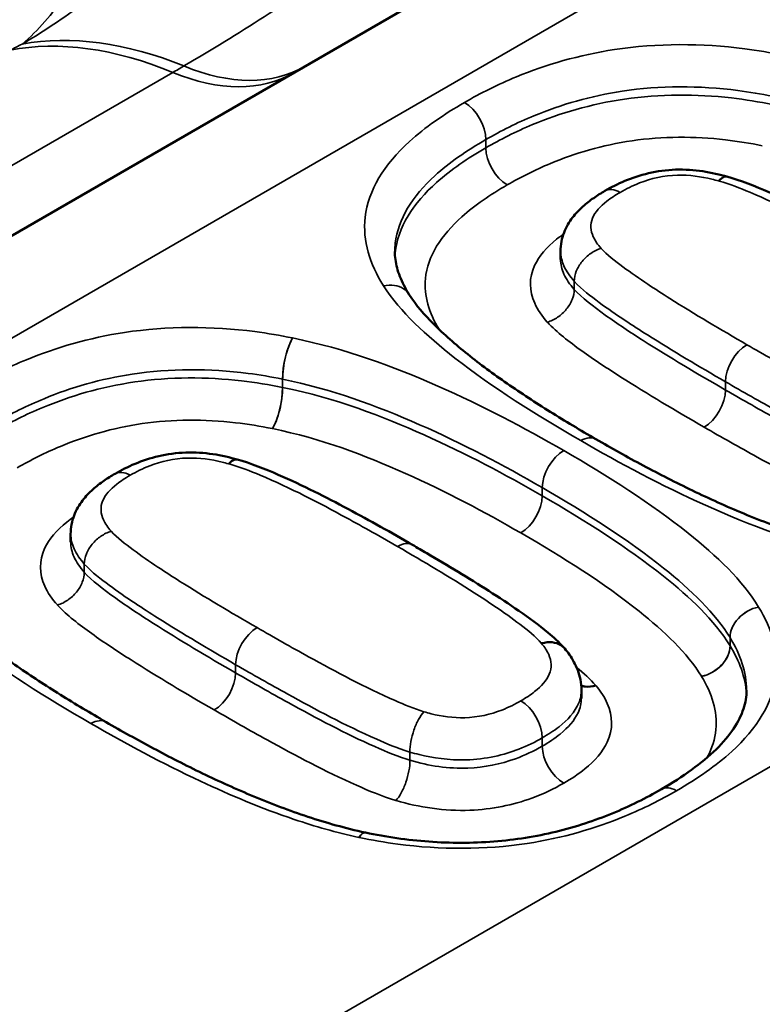
# Model space of a CAD drawing. Units: millimetres. Extents: x 40 to 4231, y -199 to 1148.
# Drawn here: x 1004 to 1010, y 334 to 342 of the extents above; entities that cross this region are included whole.
import ezdxf

# ---------------------------------------------------------------- set-up
doc = ezdxf.new("R2010")
doc.units = ezdxf.units.MM
doc.header["$LTSCALE"] = 4
doc.layers.add('Sichtbar (ISO)', color=7, linetype='Continuous', lineweight=50)
doc.layers.add('Sichtbar schmal (ISO)', color=7, linetype='Continuous', lineweight=35)

msp = doc.modelspace()

# ---------------------------------------------------------------- linework, layer by layer
at = {"layer": 'Sichtbar (ISO)'}
for p, q in [((994.1699, 334.6532), (1013.4201, 345.7672)), ((1008.708, 340.4117), (1008.708, 340.3464)), ((1004.8243, 338.1694), (1004.8243, 338.1041)), ((1008.8732, 336.9329), (1008.8732, 336.8676)), ((1007.1616, 335.8027), (1007.1587, 335.8034))]:
    msp.add_line(p, q, dxfattribs=at)
for points, knots in [([(1010.0269, 341.0025), (1009.9754, 341.0174), (1009.9028, 341.0347), (1009.7665, 341.0549), (1009.6938, 341.06), (1009.547, 341.0551), (1009.4738, 341.045), (1009.3381, 341.0132), (1009.2755, 340.9919), (1009.1607, 340.9439), (1009.1084, 340.9173), (1009.0599, 340.8893)], [-0.0000559, -0.0000559, -0.0000559, -0.0000559, 0.0214922, 0.0214922, 0.043092, 0.043092, 0.0646917, 0.0646917, 0.0862914, 0.0862914, 0.1078912, 0.1078912, 0.1078912, 0.1078912]), ([(1010.0269, 341.0025), (1010.0196, 341.0045), (1010.0117, 341.0039), (1009.9904, 340.9955), (1009.9766, 340.9846), (1009.9624, 340.968), (1009.9622, 340.9677), (1009.9619, 340.9674)], [0.02727238, 0.02727238, 0.02727238, 0.02727238, 0.03515763, 0.03515763, 0.04705497, 0.04705497, 0.04727371, 0.04727371, 0.04727371, 0.04727371]), ([(1011.419, 340.3247), (1011.3353, 340.3731), (1011.2507, 340.4212), (1011.08, 340.5165), (1010.9937, 340.5637), (1010.8183, 340.6572), (1010.7291, 340.7035), (1010.546, 340.7943), (1010.4525, 340.8388), (1010.2551, 340.9246), (1010.1326, 340.9734), (1010.0269, 341.0025)], [0, 0, 0, 0, 0.043943, 0.043943, 0.087886, 0.087886, 0.131829, 0.131829, 0.1757719, 0.1757719, 0.2197149, 0.2197149, 0.2197149, 0.2197149]), ([(1009.0599, 340.8893), (1009.0297, 340.8719), (1009, 340.8533), (1008.9412, 340.8124), (1008.9122, 340.7901), (1008.8557, 340.7394), (1008.828, 340.7109), (1008.7766, 340.6436), (1008.7528, 340.6042), (1008.7181, 340.5134), (1008.708, 340.4619), (1008.708, 340.4117)], [0, 0, 0, 0, 0.01339206, 0.01339206, 0.02678412, 0.02678412, 0.04017618, 0.04017618, 0.05356824, 0.05356824, 0.0669603, 0.0669603, 0.0669603, 0.0669603]), ([(1007.5064, 340.0702), (1007.4914, 340.0942), (1007.4778, 340.1179), (1007.4537, 340.165), (1007.4431, 340.1885), (1007.4251, 340.2345), (1007.4177, 340.2571), (1007.4059, 340.3014), (1007.4016, 340.3231), (1007.3958, 340.3658), (1007.3944, 340.3868), (1007.3944, 340.4077)], [0.0003254, 0.0003254, 0.0003254, 0.0003254, 0.0206521, 0.0206521, 0.0412947, 0.0412947, 0.0619374, 0.0619374, 0.0825801, 0.0825801, 0.1032227, 0.1032227, 0.1032227, 0.1032227]), ([(1008.9882, 338.9213), (1008.865, 338.9924), (1008.7442, 339.0646), (1008.509, 339.2114), (1008.3947, 339.286), (1008.1752, 339.4379), (1008.07, 339.5153), (1007.8738, 339.6725), (1007.7826, 339.7525), (1007.6234, 339.9131), (1007.568, 339.9743), (1007.5064, 340.0702)], [0, 0, 0, 0, 0.0664326, 0.0664326, 0.1328653, 0.1328653, 0.1992979, 0.1992979, 0.2657306, 0.2657306, 0.3321632, 0.3321632, 0.3321632, 0.3321632]), ([(1011.044, 338.0453), (1010.8779, 338.0808), (1010.7367, 338.1216), (1010.4428, 338.2188), (1010.3002, 338.273), (1010.022, 338.3887), (1009.8865, 338.4502), (1009.6212, 338.5779), (1009.4914, 338.6442), (1009.2366, 338.7803), (1009.1114, 338.8502), (1008.9882, 338.9213)], [-0.0000587, -0.0000587, -0.0000587, -0.0000587, 0.0663799, 0.0663799, 0.1328185, 0.1328185, 0.199257, 0.199257, 0.2656956, 0.2656956, 0.3321342, 0.3321342, 0.3321342, 0.3321342]), ([(1006.1432, 338.7603), (1006.0917, 338.7751), (1006.0191, 338.7925), (1005.8828, 338.8126), (1005.8101, 338.8178), (1005.6633, 338.8129), (1005.5901, 338.8027), (1005.4544, 338.7709), (1005.3918, 338.7496), (1005.277, 338.7017), (1005.2247, 338.675), (1005.1762, 338.647)], [-0.0000559, -0.0000559, -0.0000559, -0.0000559, 0.0214922, 0.0214922, 0.043092, 0.043092, 0.0646917, 0.0646917, 0.0862914, 0.0862914, 0.1078912, 0.1078912, 0.1078912, 0.1078912]), ([(1006.1432, 338.7603), (1006.1359, 338.7622), (1006.128, 338.7616), (1006.1067, 338.7533), (1006.0929, 338.7423), (1006.0787, 338.7258), (1006.0785, 338.7255), (1006.0782, 338.7252)], [0.02727238, 0.02727238, 0.02727238, 0.02727238, 0.03515763, 0.03515763, 0.04705497, 0.04705497, 0.04727371, 0.04727371, 0.04727371, 0.04727371]), ([(1007.5353, 338.0825), (1007.4516, 338.1308), (1007.367, 338.1789), (1007.1963, 338.2742), (1007.11, 338.3215), (1006.9346, 338.4149), (1006.8454, 338.4612), (1006.6623, 338.552), (1006.5688, 338.5965), (1006.3714, 338.6823), (1006.2489, 338.7312), (1006.1432, 338.7603)], [0, 0, 0, 0, 0.043943, 0.043943, 0.087886, 0.087886, 0.131829, 0.131829, 0.1757719, 0.1757719, 0.2197149, 0.2197149, 0.2197149, 0.2197149]), ([(1005.1762, 338.647), (1005.146, 338.6296), (1005.1163, 338.611), (1005.0575, 338.5701), (1005.0285, 338.5479), (1004.972, 338.4971), (1004.9443, 338.4687), (1004.8929, 338.4013), (1004.8691, 338.362), (1004.8344, 338.2711), (1004.8243, 338.2197), (1004.8243, 338.1694)], [0, 0, 0, 0, 0.01339206, 0.01339206, 0.02678412, 0.02678412, 0.04017618, 0.04017618, 0.05356824, 0.05356824, 0.0669603, 0.0669603, 0.0669603, 0.0669603]), ([(1008.7389, 337.2638), (1008.6929, 337.3164), (1008.6521, 337.351), (1008.5338, 337.4497), (1008.4569, 337.5054), (1008.3, 337.6143), (1008.2201, 337.6668), (1008.0588, 337.7698), (1007.9773, 337.8202), (1007.813, 337.9198), (1007.7301, 337.969), (1007.6097, 338.0394), (1007.5725, 338.061), (1007.5353, 338.0825)], [0.0000378, 0.0000378, 0.0000378, 0.0000378, 0.0244935, 0.0244935, 0.0684979, 0.0684979, 0.1125023, 0.1125023, 0.1565067, 0.1565067, 0.2005111, 0.2005111, 0.2200598, 0.2200598, 0.2200598, 0.2200598]), ([(1005.1045, 336.6791), (1004.9814, 336.7501), (1004.8606, 336.8223), (1004.6256, 336.969), (1004.5113, 337.0435), (1004.2919, 337.1953), (1004.1868, 337.2727), (1003.9906, 337.4298), (1003.8995, 337.5097), (1003.7403, 337.6702), (1003.6722, 337.7511), (1003.6231, 337.8273)], [0, 0, 0, 0, 0.0663928, 0.0663928, 0.1327856, 0.1327856, 0.1991784, 0.1991784, 0.2655712, 0.2655712, 0.3319641, 0.3319641, 0.3319641, 0.3319641]), ([(1008.5573, 337.3028), (1008.5578, 337.3029), (1008.5584, 337.3031), (1008.5874, 337.3111), (1008.6155, 337.3138), (1008.6675, 337.3084), (1008.6909, 337.3006), (1008.7222, 337.2806), (1008.7325, 337.2716), (1008.7411, 337.2612)], [-0.04727426, -0.04727426, -0.04727426, -0.04727426, -0.04705551, -0.04705551, -0.03515752, -0.03515752, -0.02343782, -0.02343782, -0.01650507, -0.01650507, -0.01650507, -0.01650507]), ([(1008.8732, 336.9329), (1008.8732, 336.9613), (1008.8702, 336.9891), (1008.8599, 337.0419), (1008.8525, 337.0667), (1008.835, 337.1131), (1008.8249, 337.1347), (1008.803, 337.1749), (1008.7913, 337.1937), (1008.7668, 337.229), (1008.7541, 337.2455), (1008.7411, 337.2612)], [0.06982109, 0.06982109, 0.06982109, 0.06982109, 0.07770768, 0.07770768, 0.08559427, 0.08559427, 0.09348086, 0.09348086, 0.10136745, 0.10136745, 0.10925404, 0.10925404, 0.10925404, 0.10925404]), ([(1008.8719, 336.9659), (1008.882, 336.9629), (1008.8926, 336.9608), (1008.9298, 336.9569), (1008.958, 336.9596), (1008.987, 336.9676), (1008.9875, 336.9678), (1008.988, 336.9679)], [-0.01692423, -0.01692423, -0.01692423, -0.01692423, -0.0118976, -0.0118976, 0, 0, 0.00021874, 0.00021874, 0.00021874, 0.00021874]), ([(1010.1825, 336.9322), (1010.1825, 336.8827), (1010.1748, 336.8339), (1010.1417, 336.7328), (1010.116, 336.6804), (1010.0436, 336.5725), (1009.997, 336.5173), (1009.8846, 336.4076), (1009.819, 336.3531), (1009.6731, 336.2473), (1009.593, 336.196), (1009.5073, 336.1465)], [0.102232, 0.102232, 0.102232, 0.102232, 0.150922, 0.150922, 0.199612, 0.199612, 0.2483019, 0.2483019, 0.2969919, 0.2969919, 0.3456819, 0.3456819, 0.3456819, 0.3456819]), ([(1007.1587, 335.8034), (1007.003, 335.8368), (1006.8517, 335.8797), (1006.558, 335.9769), (1006.4155, 336.0311), (1006.1376, 336.1468), (1006.0021, 336.2082), (1005.737, 336.3359), (1005.6074, 336.4022), (1005.3527, 336.5382), (1005.2276, 336.608), (1005.1045, 336.6791)], [0, 0, 0, 0, 0.0663927, 0.0663927, 0.1327855, 0.1327855, 0.1991782, 0.1991782, 0.265571, 0.265571, 0.3319637, 0.3319637, 0.3319637, 0.3319637]), ([(1009.5073, 336.1465), (1009.3859, 336.0764), (1009.2562, 336.0116), (1008.9776, 335.8973), (1008.8286, 335.8481), (1008.5139, 335.7719), (1008.348, 335.7452), (1008.0086, 335.7185), (1007.8355, 335.7186), (1007.4935, 335.7437), (1007.3249, 335.7685), (1007.1616, 335.8027)], [0, 0, 0, 0, 0.0689626, 0.0689626, 0.1379251, 0.1379251, 0.2068877, 0.2068877, 0.2758503, 0.2758503, 0.3448129, 0.3448129, 0.3448129, 0.3448129])]:
    msp.add_open_spline(points, degree=3, knots=knots, dxfattribs=at)
at = {"layer": 'Sichtbar schmal (ISO)'}
for p, q in [((1504.2777, 628.3523), (940.855, 303.0601)), ((946.803, 299.626), (1510.2257, 624.9182)), ((998.5308, 337.727), (1005.6344, 341.8283)), ((1008.1155, 341.296), (1008.1155, 341.2307)), ((1008.8162, 340.1737), (1008.8162, 340.1084)), ((1006.5038, 339.3313), (1006.5038, 339.3967)), ((1006.5046, 339.3965), (1006.5046, 339.3312)), ((1010.0158, 339.376), (1010.0158, 339.3107)), ((1008.5628, 338.5372), (1008.5628, 338.4718)), ((1004.9325, 337.9315), (1004.9325, 337.8661)), ((1010.0513, 337.2835), (1010.0513, 337.3488)), ((1010.0515, 337.3484), (1010.0515, 337.2831)), ((1006.1321, 337.1337), (1006.1321, 337.0684)), ((1008.5628, 336.5532), (1008.5628, 336.4879)), ((1007.5137, 336.4412), (1007.5137, 336.3759))]:
    msp.add_line(p, q, dxfattribs=at)
for centre, major_axis, ratio, start_param, end_param in [((1006.1626, 338.0726), (-2.2306, 3.7927), 0.582664, 5.6338, 6.074232), ((1006.071, 338.0192), (-2.2, 3.8105), 0.57735, 5.638563, 6.086252), ((1005.4822, 343.9556), (1.2, -2.0785), 0.575588, 5.638459, 6.283185), ((1005.3963, 343.906), (1.2, -2.0785), 0.57735, 5.638563, 6.283185), ((1007.9458, 341.394), (-0.12, 0.2078), 0.57735, 3.926991, 5.497787), ((1008.2852, 341.1327), (0.12, -0.2078), 0.57735, 3.926991, 5.497787), ((1009.1799, 340.6814), (-0.12, 0.2078), 0.57735, 5.497787, 6.283185), ((1006.584, 339.5273), (0.0481, 0.2351), 0.272782, 0.643637, 2.214433), ((1006.5842, 339.5272), (-0.0477, -0.2352), 0.270789, 3.784791, 5.355588), ((1010.1855, 339.474), (0.12, 0.2078), 0.57735, 0.785398, 2.356194), ((1006.4236, 339.2007), (-0.0481, -0.2351), 0.272782, 0.643637, 2.214433), ((1006.425, 339.2005), (0.0477, 0.2352), 0.270789, 3.784791, 5.355588), ((1009.8461, 339.2127), (-0.12, -0.2078), 0.57735, 0.785398, 2.356194), ((1008.8682, 338.7135), (0.12, 0.2078), 0.57735, 0, 0.785398), ((1008.7326, 338.6351), (0.12, 0.2078), 0.57735, 0.785398, 2.356194), ((1005.2962, 338.4392), (-0.12, 0.2078), 0.57735, 5.497787, 6.283185), ((1008.3931, 338.3739), (-0.12, -0.2078), 0.57735, 0.785398, 2.356194), ((1007.4153, 337.8746), (0.12, 0.2078), 0.57735, 0, 0.785398), ((1010.2777, 337.3948), (0.205, 0.1248), 0.770285, 1.132237, 2.703034), ((1010.2777, 337.3947), (-0.2045, -0.1256), 0.769582, 4.271005, 5.841802), ((1006.3018, 337.2317), (0.12, 0.2078), 0.57735, 0.785398, 2.356194), ((1009.8248, 337.2376), (-0.205, -0.1248), 0.770285, 1.132237, 2.703034), ((1009.8253, 337.2368), (0.2045, 0.1256), 0.769582, 4.271005, 5.841802), ((1005.9624, 336.9704), (-0.12, -0.2078), 0.57735, 0.785398, 2.356194), ((1008.3931, 336.6512), (-0.12, 0.2078), 0.57735, 3.926991, 5.497787), ((1004.9845, 336.4712), (0.12, 0.2078), 0.57735, 0, 0.785398), ((1008.7326, 336.3899), (0.12, -0.2078), 0.57735, 3.926991, 5.497787), ((1009.6273, 335.9386), (-0.12, 0.2078), 0.57735, 5.497787, 6.283185), ((1007.1083, 335.5687), (0.0503, 0.2347), 0.284343, 0, 0.646264), ((1007.1124, 335.5678), (0.0492, 0.2349), 0.278473, 0, 0.644912)]:
    msp.add_ellipse(centre, major_axis=major_axis, ratio=ratio, start_param=start_param, end_param=end_param, dxfattribs=at)
for points, knots in [([(1005.0293, 342.8288), (1004.9559, 342.7019), (1004.874, 342.563), (1004.6802, 342.294), (1004.5696, 342.1634), (1004.4389, 342.0524)], [0, 0, 0, 0, 0.0808854, 0.0808854, 0.1586134, 0.1586134, 0.1586134, 0.1586134]), ([(1004.4389, 342.0524), (1004.5862, 342.1387), (1004.7355, 342.2376), (1005.0548, 342.4687), (1005.2145, 342.5949), (1005.443, 342.7716)], [0, 0, 0, 0, 0.1248385, 0.1248385, 0.2496769, 0.2496769, 0.2496769, 0.2496769]), ([(1005.7223, 341.8792), (1005.9412, 342.0065), (1006.1529, 342.1375), (1006.5821, 342.4132), (1006.7981, 342.5583), (1007.0081, 342.6984)], [0, 0, 0, 0, 0.1097229, 0.1097229, 0.2305527, 0.2305527, 0.2305527, 0.2305527]), ([(1004.344, 342.0046), (1004.3597, 342.0125), (1004.3755, 342.0204), (1004.4072, 342.0364), (1004.4231, 342.0444), (1004.4389, 342.0524)], [0, 0, 0, 0, 0.00813621, 0.00813621, 0.01627242, 0.01627242, 0.01627242, 0.01627242]), ([(1010.4677, 341.9655), (1010.3694, 341.9856), (1010.2693, 342.0026), (1009.8288, 342.0602), (1009.4716, 342.0605), (1008.8557, 341.9668), (1008.593, 341.8904), (1008.2105, 341.7323), (1008.0737, 341.6637), (1007.9458, 341.5899)], [-0.3456819, -0.3456819, -0.3456819, -0.3456819, -0.3065768, -0.3065768, -0.1763297, -0.1763297, -0.0678191, -0.0678191, 0, 0, 0, 0]), ([(1005.6344, 341.8283), (1005.6491, 341.8368), (1005.6637, 341.8452), (1005.693, 341.8622), (1005.7077, 341.8707), (1005.7223, 341.8792)], [0, 0, 0, 0, 0.00757861, 0.00757861, 0.01517028, 0.01517028, 0.01517028, 0.01517028]), ([(1008.1155, 341.296), (1008.2354, 341.3652), (1008.3624, 341.4288), (1008.713, 341.5736), (1008.9487, 341.6417), (1009.4945, 341.7247), (1009.8086, 341.7248), (1010.2064, 341.6728), (1010.2975, 341.6573), (1010.3875, 341.6389)], [0, 0, 0, 0, 0.0678191, 0.0678191, 0.1763297, 0.1763297, 0.3065768, 0.3065768, 0.3456819, 0.3456819, 0.3456819, 0.3456819]), ([(1008.1155, 341.2307), (1008.2296, 341.2965), (1008.3523, 341.3587), (1008.7013, 341.5044), (1008.9475, 341.5779), (1009.4928, 341.6573), (1009.7877, 341.6578), (1010.1736, 341.613), (1010.2823, 341.5951), (1010.3875, 341.5736)], [0, 0, 0, 0, 0.0564628, 0.0564628, 0.1468034, 0.1468034, 0.2400973, 0.2400973, 0.2781299, 0.2781299, 0.2781299, 0.2781299]), ([(1007.9458, 341.5899), (1007.7824, 341.4956), (1007.6336, 341.3927), (1007.3113, 341.0999), (1007.1822, 340.8929), (1007.1383, 340.4959), (1007.1949, 340.3105), (1007.304, 340.1372), (1007.3041, 340.1371), (1007.3042, 340.1369), (1007.3043, 340.1368)], [-0.3449797, -0.3449797, -0.3449797, -0.3449797, -0.2583537, -0.2583537, -0.1197521, -0.1197521, 0, 0, 0, 0.0000998, 0.0000998, 0.0000998, 0.0000998]), ([(1010.3073, 341.247), (1010.2117, 341.2666), (1010.114, 341.2826), (1009.7706, 341.3225), (1009.5158, 341.3218), (1009.0408, 341.2526), (1008.8225, 341.188), (1008.5051, 341.0555), (1008.3917, 340.9982), (1008.2852, 340.9367)], [-0.2781299, -0.2781299, -0.2781299, -0.2781299, -0.2400973, -0.2400973, -0.1468034, -0.1468034, -0.0564628, -0.0564628, 0, 0, 0, 0]), ([(1007.3945, 340.4077), (1007.3944, 340.4302), (1007.3956, 340.4527), (1007.4189, 340.6633), (1007.5318, 340.8459), (1007.825, 341.1123), (1007.9624, 341.2076), (1008.1155, 341.296)], [0.1032227, 0.1032227, 0.1032227, 0.1032227, 0.1197521, 0.1197521, 0.2583537, 0.2583537, 0.3449797, 0.3449797, 0.3449797, 0.3449797]), ([(1007.3954, 340.3774), (1007.3958, 340.3844), (1007.3963, 340.3914), (1007.4154, 340.599), (1007.5425, 340.7937), (1007.8391, 341.0575), (1007.9724, 341.1481), (1008.1155, 341.2307)], [0.0889057, 0.0889057, 0.0889057, 0.0889057, 0.0928732, 0.0928732, 0.2061546, 0.2061546, 0.2769554, 0.2769554, 0.2769554, 0.2769554]), ([(1009.1799, 340.8774), (1009.2275, 340.9049), (1009.2786, 340.9303), (1009.4239, 340.9868), (1009.5275, 341.0111), (1009.7285, 341.0162), (1009.8216, 341.0031), (1009.9254, 340.9776), (1009.9427, 340.973), (1009.9599, 340.968), (1009.9606, 340.9678), (1009.9613, 340.9676), (1009.9619, 340.9674)], [-0.1078912, -0.1078912, -0.1078912, -0.1078912, -0.0826467, -0.0826467, -0.0422555, -0.0422555, -0.007192, -0.007192, 0, 0, 0, 0.000283, 0.000283, 0.000283, 0.000283]), ([(1008.2852, 340.9367), (1008.1517, 340.8596), (1008.0292, 340.7761), (1007.7618, 340.5382), (1007.6526, 340.3693), (1007.6241, 340.0586), (1007.6666, 339.9215), (1007.7443, 339.7922)], [-0.2769554, -0.2769554, -0.2769554, -0.2769554, -0.2061546, -0.2061546, -0.0928732, -0.0928732, -0.0040361, -0.0040361, -0.0040361, -0.0040361]), ([(1009.9619, 340.9674), (1009.9626, 340.9672), (1009.9633, 340.967), (1009.964, 340.9669), (1010.0513, 340.9428), (1010.1313, 340.9111), (1010.4528, 340.7764), (1010.6759, 340.6589), (1011.0315, 340.4655), (1011.166, 340.3896), (1011.299, 340.3128)], [-0.2198894, -0.2198894, -0.2198894, -0.2198894, -0.2196064, -0.2196064, -0.2196064, -0.1833431, -0.1833431, -0.0705166, -0.0705166, 0, 0, 0, 0]), ([(1009.0291, 340.4336), (1009.0033, 340.4629), (1008.9818, 340.4935), (1008.9454, 340.5735), (1008.9414, 340.6247), (1008.9811, 340.7218), (1009.0227, 340.7667), (1009.1059, 340.832), (1009.1417, 340.8554), (1009.1799, 340.8774)], [-0.1063375, -0.1063375, -0.1063375, -0.1063375, -0.0849983, -0.0849983, -0.052641, -0.052641, -0.0202465, -0.0202465, 0, 0, 0, 0]), ([(1008.6033, 339.8484), (1008.603, 339.8488), (1008.6027, 339.8491), (1008.6025, 339.8494), (1008.5605, 339.8969), (1008.5261, 339.9468), (1008.4585, 340.0959), (1008.4563, 340.2001), (1008.537, 340.3723), (1008.5987, 340.4427), (1008.6942, 340.5196), (1008.7122, 340.5331), (1008.7309, 340.5464)], [-0.1822455, -0.1822455, -0.1822455, -0.1822455, -0.182008, -0.182008, -0.182008, -0.1473731, -0.1473731, -0.0818739, -0.0818739, -0.03149, -0.03149, -0.0204072, -0.0204072, -0.0204072, -0.0204072]), ([(1008.7089, 340.4121), (1008.709, 340.3712), (1008.7185, 340.3308), (1008.7552, 340.2502), (1008.7838, 340.2104), (1008.8162, 340.1737)], [0.0669603, 0.0669603, 0.0669603, 0.0669603, 0.08499835, 0.08499835, 0.10657504, 0.10657504, 0.10657504, 0.10657504]), ([(1009.0291, 340.4336), (1009.0013, 340.4252), (1008.9735, 340.4116), (1008.9222, 340.3764), (1008.8986, 340.3548), (1008.8592, 340.3066), (1008.8434, 340.2802), (1008.8219, 340.2265), (1008.8163, 340.1992), (1008.8162, 340.1737)], [0, 0, 0, 0, 0.25, 0.25, 0.5, 0.5, 0.75, 0.75, 1, 1, 1, 1]), ([(1010.1855, 339.6699), (1009.9777, 339.7899), (1009.7726, 339.9113), (1009.5155, 340.0737), (1009.4573, 340.1111), (1009.3325, 340.1942), (1009.2661, 340.2398), (1009.1397, 340.3337), (1009.0775, 340.3813), (1009.0291, 340.4336)], [-0.2204038, -0.2204038, -0.2204038, -0.2204038, -0.1102019, -0.1102019, -0.0775611, -0.0775611, -0.0387806, -0.0387806, -0.0002375, -0.0002375, -0.0002375, -0.0002375]), ([(1008.7082, 340.3463), (1008.7082, 340.3076), (1008.7172, 340.2685), (1008.7534, 340.1887), (1008.781, 340.1482), (1008.8162, 340.1084)], [0.11407523, 0.11407523, 0.11407523, 0.11407523, 0.14737306, 0.14737306, 0.18200795, 0.18200795, 0.18200795, 0.18200795]), ([(1007.5064, 340.0702), (1007.4955, 340.0872), (1007.481, 340.1018), (1007.4427, 340.1269), (1007.4177, 340.1362), (1007.3632, 340.1442), (1007.3337, 340.143), (1007.3043, 340.1368)], [0.2909696, 0.2909696, 0.2909696, 0.2909696, 0.5, 0.5, 0.75, 0.75, 1, 1, 1, 1]), ([(1007.3043, 340.1368), (1007.3044, 340.1366), (1007.3045, 340.1365), (1007.3045, 340.1363), (1007.4372, 339.9298), (1007.6432, 339.7415), (1008.1699, 339.3304), (1008.5117, 339.1152), (1008.8682, 338.9094)], [-0.332234, -0.332234, -0.332234, -0.332234, -0.3321342, -0.3321342, -0.3321342, -0.1890597, -0.1890597, 0, 0, 0, 0]), ([(1008.8162, 340.1737), (1008.8814, 340.1028), (1008.946, 340.0558), (1009.0806, 339.9559), (1009.1493, 339.9087), (1009.2778, 339.8232), (1009.3372, 339.7849), (1009.5993, 339.6194), (1009.8063, 339.4969), (1010.0158, 339.376)], [0, 0, 0, 0, 0.0387806, 0.0387806, 0.0775611, 0.0775611, 0.1102019, 0.1102019, 0.2204038, 0.2204038, 0.2204038, 0.2204038]), ([(1008.6033, 339.8484), (1008.6311, 339.8569), (1008.659, 339.8704), (1008.7104, 339.9056), (1008.734, 339.9272), (1008.7734, 339.9754), (1008.7892, 340.0018), (1008.8105, 340.0556), (1008.8161, 340.0828), (1008.8162, 340.1084)], [0, 0, 0, 0, 0.25, 0.25, 0.5, 0.5, 0.75, 0.75, 1, 1, 1, 1]), ([(1008.8162, 340.1084), (1008.8755, 340.0439), (1008.9672, 339.973), (1009.1574, 339.8367), (1009.2595, 339.7693), (1009.5734, 339.5695), (1009.7929, 339.4394), (1010.0158, 339.3107)], [0, 0, 0, 0, 0.0595602, 0.0595602, 0.1191204, 0.1191204, 0.2382408, 0.2382408, 0.2382408, 0.2382408]), ([(1006.584, 339.7232), (1006.4857, 339.7433), (1006.3856, 339.7603), (1005.9451, 339.8179), (1005.5879, 339.8182), (1004.972, 339.7246), (1004.7093, 339.6481), (1004.3268, 339.4901), (1004.19, 339.4215), (1004.0621, 339.3477)], [-0.3456819, -0.3456819, -0.3456819, -0.3456819, -0.3065768, -0.3065768, -0.1763297, -0.1763297, -0.0678191, -0.0678191, 0, 0, 0, 0]), ([(1009.8461, 339.0167), (1009.6214, 339.1464), (1009.3998, 339.2778), (1009.0796, 339.4816), (1008.9749, 339.5506), (1008.7759, 339.6933), (1008.6787, 339.7665), (1008.6042, 339.8475), (1008.6039, 339.8478), (1008.6036, 339.8481), (1008.6033, 339.8484)], [-0.2382408, -0.2382408, -0.2382408, -0.2382408, -0.1191204, -0.1191204, -0.0595602, -0.0595602, 0, 0, 0, 0.0002375, 0.0002375, 0.0002375, 0.0002375]), ([(1006.5842, 339.7232), (1006.5842, 339.7232), (1006.5841, 339.7232), (1006.5841, 339.7232), (1006.584, 339.7232), (1006.584, 339.7232)], [-0.0000258753, -0.0000258753, -0.0000258753, -0.0000258753, -0.00001293765, -0.00001293765, 0, 0, 0, 0]), ([(1008.7326, 338.8311), (1008.4183, 339.0126), (1008.0897, 339.1862), (1007.3829, 339.4975), (1007.0035, 339.6381), (1006.5842, 339.7232)], [-0.3333628, -0.3333628, -0.3333628, -0.3333628, -0.1666814, -0.1666814, 0, 0, 0, 0]), ([(1011.5082, 339.0023), (1011.4272, 339.0273), (1011.3529, 339.0589), (1011.0379, 339.1978), (1010.8144, 339.318), (1010.4561, 339.5151), (1010.3202, 339.5922), (1010.1855, 339.6699)], [-0.2201663, -0.2201663, -0.2201663, -0.2201663, -0.185702, -0.185702, -0.0714238, -0.0714238, 0, 0, 0, 0]), ([(1004.2318, 339.0537), (1004.3517, 339.1229), (1004.4787, 339.1865), (1004.8293, 339.3313), (1005.065, 339.3995), (1005.6108, 339.4825), (1005.9249, 339.4825), (1006.3227, 339.4305), (1006.4138, 339.4151), (1006.5038, 339.3967)], [0, 0, 0, 0, 0.0678191, 0.0678191, 0.1763297, 0.1763297, 0.3065768, 0.3065768, 0.3456819, 0.3456819, 0.3456819, 0.3456819]), ([(1004.2318, 338.9884), (1004.3459, 339.0543), (1004.4686, 339.1164), (1004.8176, 339.2621), (1005.0638, 339.3357), (1005.6091, 339.415), (1005.904, 339.4155), (1006.2899, 339.3707), (1006.3986, 339.3529), (1006.5038, 339.3313)], [0, 0, 0, 0, 0.0564628, 0.0564628, 0.1468034, 0.1468034, 0.2400973, 0.2400973, 0.2781299, 0.2781299, 0.2781299, 0.2781299]), ([(1006.5038, 339.3967), (1006.5039, 339.3966), (1006.5041, 339.3966), (1006.5043, 339.3965), (1006.5045, 339.3965), (1006.5046, 339.3965)], [0, 0, 0, 0, 0.00001293765, 0.00001293765, 0.0000258753, 0.0000258753, 0.0000258753, 0.0000258753]), ([(1006.5046, 339.3965), (1006.8859, 339.3191), (1007.2493, 339.1861), (1007.9322, 338.8854), (1008.2539, 338.7155), (1008.5628, 338.5372)], [0, 0, 0, 0, 0.1666814, 0.1666814, 0.3333628, 0.3333628, 0.3333628, 0.3333628]), ([(1010.0158, 339.376), (1010.1515, 339.2976), (1010.2887, 339.2198), (1010.6517, 339.0201), (1010.8759, 338.8989), (1011.2126, 338.7504), (1011.2875, 338.7171), (1011.3974, 338.6834)], [0, 0, 0, 0, 0.0714238, 0.0714238, 0.185702, 0.185702, 0.2204038, 0.2204038, 0.2204038, 0.2204038]), ([(1006.5038, 339.3313), (1006.5039, 339.3313), (1006.5041, 339.3313), (1006.5043, 339.3312), (1006.5045, 339.3312), (1006.5046, 339.3312)], [0, 0, 0, 0, 0.0000905636, 0.0000905636, 0.0001811271, 0.0001811271, 0.0001811271, 0.0001811271]), ([(1006.5046, 339.3312), (1006.9329, 339.2442), (1007.2914, 339.1042), (1007.961, 338.8053), (1008.2687, 338.6416), (1008.5628, 338.4718)], [0, 0, 0, 0, 0.1532647, 0.1532647, 0.3065295, 0.3065295, 0.3065295, 0.3065295]), ([(1010.0158, 339.3107), (1010.1534, 339.2312), (1010.292, 339.1526), (1010.6563, 338.9524), (1010.8852, 338.8306), (1011.2131, 338.6845), (1011.3092, 338.6451), (1011.3974, 338.6181)], [0, 0, 0, 0, 0.0735368, 0.0735368, 0.1911958, 0.1911958, 0.2382408, 0.2382408, 0.2382408, 0.2382408]), ([(1006.4236, 339.0048), (1006.328, 339.0243), (1006.2303, 339.0404), (1005.8869, 339.0802), (1005.6321, 339.0795), (1005.1571, 339.0104), (1004.9388, 338.9457), (1004.6214, 338.8133), (1004.508, 338.7559), (1004.4015, 338.6945)], [-0.2781299, -0.2781299, -0.2781299, -0.2781299, -0.2400973, -0.2400973, -0.1468034, -0.1468034, -0.0564628, -0.0564628, 0, 0, 0, 0]), ([(1006.425, 339.0045), (1006.4248, 339.0045), (1006.4245, 339.0046), (1006.4241, 339.0047), (1006.4239, 339.0047), (1006.4236, 339.0048)], [-0.0001811271, -0.0001811271, -0.0001811271, -0.0001811271, -0.0000905636, -0.0000905636, 0, 0, 0, 0]), ([(1008.3931, 338.1779), (1008.1041, 338.3448), (1007.8028, 338.5048), (1007.156, 338.7935), (1006.8106, 338.9262), (1006.425, 339.0045)], [-0.3065295, -0.3065295, -0.3065295, -0.3065295, -0.1532647, -0.1532647, 0, 0, 0, 0]), ([(1011.2866, 338.2992), (1011.2861, 338.2994), (1011.2855, 338.2996), (1011.2849, 338.2998), (1011.1741, 338.3337), (1011.0721, 338.3763), (1010.7246, 338.5311), (1010.4938, 338.6544), (1010.1247, 338.8573), (1009.9847, 338.9367), (1009.8461, 339.0167)], [-0.2384783, -0.2384783, -0.2384783, -0.2384783, -0.2382408, -0.2382408, -0.2382408, -0.1911958, -0.1911958, -0.0735368, -0.0735368, 0, 0, 0, 0]), ([(1008.8682, 338.9094), (1009.1813, 338.7286), (1009.5072, 338.5548), (1010.2054, 338.2401), (1010.5781, 338.0955), (1010.9933, 338.0066), (1010.9935, 338.0066), (1010.9938, 338.0065), (1010.994, 338.0065)], [-0.3321342, -0.3321342, -0.3321342, -0.3321342, -0.1660671, -0.1660671, 0, 0, 0, 0.0000998, 0.0000998, 0.0000998, 0.0000998]), ([(1010.2777, 337.5907), (1010.1492, 337.8018), (1009.9464, 337.9953), (1009.4255, 338.4112), (1009.0872, 338.6263), (1008.7326, 338.8311)], [-0.3333628, -0.3333628, -0.3333628, -0.3333628, -0.1880724, -0.1880724, 0, 0, 0, 0]), ([(1005.2962, 338.6351), (1005.3438, 338.6626), (1005.3949, 338.6881), (1005.5402, 338.7445), (1005.6438, 338.7689), (1005.8448, 338.774), (1005.9379, 338.7608), (1006.0417, 338.7354), (1006.0591, 338.7307), (1006.0762, 338.7258), (1006.0769, 338.7256), (1006.0776, 338.7254), (1006.0782, 338.7252)], [-0.1078912, -0.1078912, -0.1078912, -0.1078912, -0.0826467, -0.0826467, -0.0422555, -0.0422555, -0.007192, -0.007192, 0, 0, 0, 0.000283, 0.000283, 0.000283, 0.000283]), ([(1006.0782, 338.7252), (1006.0789, 338.725), (1006.0796, 338.7248), (1006.0803, 338.7246), (1006.1676, 338.7006), (1006.2476, 338.6688), (1006.5691, 338.5341), (1006.7922, 338.4167), (1007.1478, 338.2233), (1007.2823, 338.1473), (1007.4153, 338.0706)], [-0.2198894, -0.2198894, -0.2198894, -0.2198894, -0.2196064, -0.2196064, -0.2196064, -0.1833431, -0.1833431, -0.0705166, -0.0705166, 0, 0, 0, 0]), ([(1005.1454, 338.1914), (1005.1196, 338.2207), (1005.0981, 338.2513), (1005.0617, 338.3312), (1005.0577, 338.3825), (1005.0974, 338.4795), (1005.139, 338.5245), (1005.2222, 338.5897), (1005.258, 338.6131), (1005.2962, 338.6351)], [-0.1063375, -0.1063375, -0.1063375, -0.1063375, -0.0849983, -0.0849983, -0.052641, -0.052641, -0.0202465, -0.0202465, 0, 0, 0, 0]), ([(1008.5628, 338.5372), (1008.9114, 338.3359), (1009.2421, 338.1252), (1009.7433, 337.7251), (1009.9344, 337.5407), (1010.0513, 337.3488)], [0, 0, 0, 0, 0.1880724, 0.1880724, 0.3333628, 0.3333628, 0.3333628, 0.3333628]), ([(1008.5628, 338.4718), (1008.9054, 338.2741), (1009.2345, 338.066), (1009.7331, 337.6679), (1009.9255, 337.4901), (1010.0513, 337.2835)], [0, 0, 0, 0, 0.1785121, 0.1785121, 0.3065295, 0.3065295, 0.3065295, 0.3065295]), ([(1004.7196, 337.6062), (1004.7193, 337.6065), (1004.719, 337.6068), (1004.7188, 337.6072), (1004.6768, 337.6547), (1004.6424, 337.7045), (1004.5748, 337.8536), (1004.5726, 337.9578), (1004.6533, 338.1301), (1004.715, 338.2004), (1004.8105, 338.2774), (1004.8285, 338.2909), (1004.8472, 338.3041)], [-0.1822455, -0.1822455, -0.1822455, -0.1822455, -0.182008, -0.182008, -0.182008, -0.1473731, -0.1473731, -0.0818739, -0.0818739, -0.03149, -0.03149, -0.0204072, -0.0204072, -0.0204072, -0.0204072]), ([(1005.1454, 338.1914), (1005.1176, 338.1829), (1005.0898, 338.1694), (1005.0385, 338.1342), (1005.0149, 338.1125), (1004.9755, 338.0644), (1004.9597, 338.0379), (1004.9382, 337.9842), (1004.9326, 337.957), (1004.9325, 337.9315)], [0, 0, 0, 0, 0.25, 0.25, 0.5, 0.5, 0.75, 0.75, 1, 1, 1, 1]), ([(1006.3018, 337.4277), (1006.094, 337.5477), (1005.8889, 337.6691), (1005.6318, 337.8314), (1005.5736, 337.8689), (1005.4488, 337.9519), (1005.3824, 337.9976), (1005.256, 338.0914), (1005.1938, 338.1391), (1005.1454, 338.1914)], [-0.2204038, -0.2204038, -0.2204038, -0.2204038, -0.1102019, -0.1102019, -0.0775611, -0.0775611, -0.0387806, -0.0387806, -0.0002375, -0.0002375, -0.0002375, -0.0002375]), ([(1009.8248, 337.0416), (1009.7116, 337.2275), (1009.5304, 337.3973), (1009.0514, 337.7797), (1008.7297, 337.9836), (1008.3931, 338.1779)], [-0.3065295, -0.3065295, -0.3065295, -0.3065295, -0.1785121, -0.1785121, 0, 0, 0, 0]), ([(1004.8245, 338.1041), (1004.8245, 338.0653), (1004.8335, 338.0262), (1004.8697, 337.9465), (1004.8973, 337.9059), (1004.9325, 337.8661)], [0.11407523, 0.11407523, 0.11407523, 0.11407523, 0.14737306, 0.14737306, 0.18200795, 0.18200795, 0.18200795, 0.18200795]), ([(1004.8252, 338.1699), (1004.8253, 338.1289), (1004.8348, 338.0886), (1004.8715, 338.0079), (1004.9001, 337.9681), (1004.9325, 337.9315)], [0.0669603, 0.0669603, 0.0669603, 0.0669603, 0.08499835, 0.08499835, 0.10657504, 0.10657504, 0.10657504, 0.10657504]), ([(1007.4153, 338.0706), (1007.6228, 337.9508), (1007.8271, 337.8293), (1008.0793, 337.6678), (1008.1343, 337.6318), (1008.2564, 337.549), (1008.3229, 337.5022), (1008.4488, 337.4056), (1008.51, 337.3565), (1008.5573, 337.3028)], [-0.2200598, -0.2200598, -0.2200598, -0.2200598, -0.1100299, -0.1100299, -0.0788669, -0.0788669, -0.0394334, -0.0394334, -0.000301, -0.000301, -0.000301, -0.000301]), ([(1003.4213, 337.8934), (1003.554, 337.6871), (1003.7597, 337.499), (1004.2862, 337.0882), (1004.628, 336.873), (1004.9845, 336.6672)], [-0.3319641, -0.3319641, -0.3319641, -0.3319641, -0.1890597, -0.1890597, 0, 0, 0, 0]), ([(1004.7196, 337.6062), (1004.7474, 337.6146), (1004.7753, 337.6281), (1004.8267, 337.6633), (1004.8503, 337.685), (1004.8897, 337.7331), (1004.9055, 337.7596), (1004.9269, 337.8133), (1004.9324, 337.8406), (1004.9325, 337.8661)], [0, 0, 0, 0, 0.25, 0.25, 0.5, 0.5, 0.75, 0.75, 1, 1, 1, 1]), ([(1004.9325, 337.9315), (1004.9977, 337.8605), (1005.0623, 337.8136), (1005.1969, 337.7137), (1005.2656, 337.6664), (1005.3941, 337.581), (1005.4535, 337.5427), (1005.7156, 337.3772), (1005.9226, 337.2547), (1006.1321, 337.1337)], [0, 0, 0, 0, 0.0387806, 0.0387806, 0.0775611, 0.0775611, 0.1102019, 0.1102019, 0.2204038, 0.2204038, 0.2204038, 0.2204038]), ([(1004.9325, 337.8661), (1004.9918, 337.8017), (1005.0835, 337.7307), (1005.2737, 337.5944), (1005.3758, 337.527), (1005.6897, 337.3272), (1005.9092, 337.1971), (1006.1321, 337.0684)], [0, 0, 0, 0, 0.0595602, 0.0595602, 0.1191204, 0.1191204, 0.2382408, 0.2382408, 0.2382408, 0.2382408]), ([(1005.9624, 336.7745), (1005.7377, 336.9042), (1005.5161, 337.0355), (1005.1959, 337.2393), (1005.0912, 337.3083), (1004.8922, 337.451), (1004.795, 337.5242), (1004.7205, 337.6052), (1004.7202, 337.6055), (1004.7199, 337.6059), (1004.7196, 337.6062)], [-0.2382408, -0.2382408, -0.2382408, -0.2382408, -0.1191204, -0.1191204, -0.0595602, -0.0595602, 0, 0, 0, 0.0002375, 0.0002375, 0.0002375, 0.0002375]), ([(1009.6273, 336.1346), (1009.7914, 336.2294), (1009.9409, 336.3328), (1010.2644, 336.6272), (1010.3939, 336.8352), (1010.4388, 337.2325), (1010.3841, 337.4174), (1010.2777, 337.5906)], [-0.3456819, -0.3456819, -0.3456819, -0.3456819, -0.2586331, -0.2586331, -0.1193551, -0.1193551, 0, 0, 0, 0]), ([(1010.2777, 337.5906), (1010.2777, 337.5906), (1010.2777, 337.5907), (1010.2777, 337.5907), (1010.2777, 337.5907), (1010.2777, 337.5907)], [-0.0000258753, -0.0000258753, -0.0000258753, -0.0000258753, -0.00001293765, -0.00001293765, 0, 0, 0, 0]), ([(1007.6245, 336.7601), (1007.5435, 336.7851), (1007.4692, 336.8166), (1007.1542, 336.9555), (1006.9307, 337.0758), (1006.5724, 337.2728), (1006.4365, 337.3499), (1006.3018, 337.4277)], [-0.2201663, -0.2201663, -0.2201663, -0.2201663, -0.185702, -0.185702, -0.0714238, -0.0714238, 0, 0, 0, 0]), ([(1010.0513, 337.3488), (1010.0513, 337.3488), (1010.0514, 337.3487), (1010.0514, 337.3485), (1010.0515, 337.3485), (1010.0515, 337.3484)], [0, 0, 0, 0, 0.00001293765, 0.00001293765, 0.0000258753, 0.0000258753, 0.0000258753, 0.0000258753]), ([(1008.5573, 337.3028), (1008.5809, 337.2743), (1008.6005, 337.2446), (1008.6363, 337.1632), (1008.6399, 337.1094), (1008.5982, 337.0082), (1008.5555, 336.9617), (1008.4696, 336.8941), (1008.4326, 336.8699), (1008.3931, 336.8471)], [-0.1089811, -0.1089811, -0.1089811, -0.1089811, -0.0884536, -0.0884536, -0.0544426, -0.0544426, -0.0209395, -0.0209395, 0, 0, 0, 0]), ([(1010.0513, 337.2835), (1010.0513, 337.2834), (1010.0514, 337.2834), (1010.0514, 337.2832), (1010.0515, 337.2831), (1010.0515, 337.2831)], [0, 0, 0, 0, 0.0000905636, 0.0000905636, 0.0001811271, 0.0001811271, 0.0001811271, 0.0001811271]), ([(1006.1321, 337.1337), (1006.2678, 337.0554), (1006.405, 336.9776), (1006.768, 336.7779), (1006.9922, 336.6567), (1007.3289, 336.5081), (1007.4038, 336.4749), (1007.5137, 336.4412)], [0, 0, 0, 0, 0.0714238, 0.0714238, 0.185702, 0.185702, 0.2204038, 0.2204038, 0.2204038, 0.2204038]), ([(1008.8356, 337.1115), (1008.8915, 337.066), (1008.9434, 337.019), (1008.9869, 336.9692), (1008.9873, 336.9688), (1008.9877, 336.9684), (1008.988, 336.9679)], [-0.03621318, -0.03621318, -0.03621318, -0.03621318, 0, 0, 0, 0.00030567, 0.00030567, 0.00030567, 0.00030567]), ([(1006.1321, 337.0684), (1006.2697, 336.989), (1006.4083, 336.9104), (1006.7726, 336.7101), (1007.0015, 336.5883), (1007.3294, 336.4422), (1007.4255, 336.4029), (1007.5137, 336.3759)], [0, 0, 0, 0, 0.0735368, 0.0735368, 0.1911958, 0.1911958, 0.2382408, 0.2382408, 0.2382408, 0.2382408]), ([(1009.8253, 337.0408), (1009.8252, 337.0409), (1009.8252, 337.0411), (1009.825, 337.0413), (1009.8249, 337.0415), (1009.8248, 337.0416)], [-0.0001811271, -0.0001811271, -0.0001811271, -0.0001811271, -0.0000905636, -0.0000905636, 0, 0, 0, 0]), ([(1009.8714, 336.4003), (1009.9092, 336.4717), (1009.9331, 336.5454), (1009.9536, 336.7627), (1009.908, 336.9061), (1009.8253, 337.0408)], [-0.1413775, -0.1413775, -0.1413775, -0.1413775, -0.0928339, -0.0928339, 0, 0, 0, 0]), ([(1008.5628, 336.5532), (1008.6095, 336.5801), (1008.6544, 336.6093), (1008.7629, 336.6947), (1008.8224, 336.7577), (1008.8661, 336.8637), (1008.8724, 336.8983), (1008.8723, 336.9325)], [0, 0, 0, 0, 0.02093946, 0.02093946, 0.05444261, 0.05444261, 0.06982109, 0.06982109, 0.06982109, 0.06982109]), ([(1008.988, 336.9679), (1008.9884, 336.9675), (1008.9887, 336.9671), (1008.9891, 336.9667), (1009.0264, 336.9217), (1009.0571, 336.8747), (1009.1229, 336.7264), (1009.1249, 336.6199), (1009.0427, 336.4436), (1008.9797, 336.3715), (1008.8497, 336.2666), (1008.7933, 336.229), (1008.7326, 336.1939)], [-0.1835345, -0.1835345, -0.1835345, -0.1835345, -0.1832289, -0.1832289, -0.1832289, -0.1508148, -0.1508148, -0.083786, -0.083786, -0.0322254, -0.0322254, 0, 0, 0, 0]), ([(1008.5628, 336.4879), (1008.6155, 336.5183), (1008.6633, 336.5502), (1008.7705, 336.6368), (1008.8193, 336.6935), (1008.8643, 336.79), (1008.873, 336.8286), (1008.873, 336.8676)], [0, 0, 0, 0, 0.0322254, 0.0322254, 0.083786, 0.083786, 0.1169363, 0.1169363, 0.1169363, 0.1169363]), ([(1007.4029, 336.057), (1007.4024, 336.0572), (1007.4018, 336.0573), (1007.4012, 336.0575), (1007.2904, 336.0915), (1007.1884, 336.1341), (1006.8409, 336.2889), (1006.6101, 336.4122), (1006.241, 336.6151), (1006.101, 336.6944), (1005.9624, 336.7745)], [-0.2384783, -0.2384783, -0.2384783, -0.2384783, -0.2382408, -0.2382408, -0.2382408, -0.1911958, -0.1911958, -0.0735368, -0.0735368, 0, 0, 0, 0]), ([(1008.3931, 336.8471), (1008.3466, 336.8202), (1008.2966, 336.7953), (1008.1545, 336.7401), (1008.0532, 336.7162), (1007.8567, 336.7112), (1007.7657, 336.724), (1007.6623, 336.7494), (1007.6433, 336.7546), (1007.6245, 336.7601)], [-0.106575, -0.106575, -0.106575, -0.106575, -0.0818787, -0.0818787, -0.0423644, -0.0423644, -0.0081085, -0.0081085, -0.0002375, -0.0002375, -0.0002375, -0.0002375]), ([(1007.5137, 336.4412), (1007.5135, 336.4669), (1007.5163, 336.4958), (1007.5272, 336.5555), (1007.5354, 336.5864), (1007.5559, 336.6454), (1007.5683, 336.6736), (1007.5953, 336.7229), (1007.6099, 336.744), (1007.6245, 336.7601)], [0, 0, 0, 0, 0.25, 0.25, 0.5, 0.5, 0.75, 0.75, 1, 1, 1, 1]), ([(1004.9845, 336.6672), (1005.2619, 336.507), (1005.5494, 336.3525), (1006.0895, 336.0993), (1006.3352, 335.9957), (1006.7605, 335.8521), (1006.9306, 335.8028), (1007.1083, 335.7647)], [-0.3319637, -0.3319637, -0.3319637, -0.3319637, -0.1848432, -0.1848432, -0.0710935, -0.0710935, 0, 0, 0, 0]), ([(1007.5137, 336.4412), (1007.5376, 336.4342), (1007.5622, 336.4275), (1007.6954, 336.3948), (1007.8229, 336.3757), (1008.1151, 336.3831), (1008.2628, 336.4192), (1008.4468, 336.4907), (1008.5077, 336.5213), (1008.5628, 336.5532)], [0, 0, 0, 0, 0.0081085, 0.0081085, 0.0423644, 0.0423644, 0.0818787, 0.0818787, 0.106575, 0.106575, 0.106575, 0.106575]), ([(1007.5137, 336.3759), (1007.6648, 336.3313), (1007.8219, 336.3086), (1008.1047, 336.3192), (1008.2322, 336.3451), (1008.4255, 336.4157), (1008.4962, 336.4494), (1008.5628, 336.4879)], [0, 0, 0, 0, 0.0758816, 0.0758816, 0.1411901, 0.1411901, 0.182008, 0.182008, 0.182008, 0.182008]), ([(1007.5137, 336.3759), (1007.5139, 336.3502), (1007.5111, 336.3213), (1007.5001, 336.2616), (1007.4919, 336.2307), (1007.4714, 336.1717), (1007.459, 336.1435), (1007.4321, 336.0942), (1007.4175, 336.0731), (1007.4029, 336.057)], [0, 0, 0, 0, 0.25, 0.25, 0.5, 0.5, 0.75, 0.75, 1, 1, 1, 1]), ([(1008.7326, 336.1939), (1008.6556, 336.1495), (1008.5715, 336.1091), (1008.3322, 336.0217), (1008.1633, 335.9866), (1007.7876, 335.9725), (1007.5848, 336.0034), (1007.4046, 336.0565), (1007.404, 336.0567), (1007.4035, 336.0568), (1007.4029, 336.057)], [-0.182008, -0.182008, -0.182008, -0.182008, -0.1411901, -0.1411901, -0.0758816, -0.0758816, 0, 0, 0, 0.0002375, 0.0002375, 0.0002375, 0.0002375]), ([(1007.1124, 335.7638), (1007.2123, 335.7429), (1007.3142, 335.7252), (1007.7544, 335.6667), (1008.1098, 335.6661), (1008.7224, 335.7593), (1008.9836, 335.8355), (1009.364, 335.9929), (1009.5001, 336.0612), (1009.6273, 336.1346)], [-0.3448129, -0.3448129, -0.3448129, -0.3448129, -0.3049597, -0.3049597, -0.1754104, -0.1754104, -0.0674656, -0.0674656, 0, 0, 0, 0]), ([(1007.1083, 335.7647), (1007.109, 335.7645), (1007.1097, 335.7644), (1007.111, 335.7641), (1007.1117, 335.7639), (1007.1124, 335.7638)], [-0.0005360896, -0.0005360896, -0.0005360896, -0.0005360896, -0.0002680448, -0.0002680448, 0, 0, 0, 0])]:
    msp.add_open_spline(points, degree=3, knots=knots, dxfattribs=at)
for points in [[(1010.0515, 337.3484), (1010.135, 337.2125), (1010.1821, 337.0718), (1010.1824, 336.9322)], [(1010.0515, 337.2831), (1010.1253, 337.163), (1010.1738, 337.0337), (1010.1814, 336.9018)]]:
    msp.add_open_spline(points, degree=3, dxfattribs=at)

doc.saveas('drawing.dxf')
